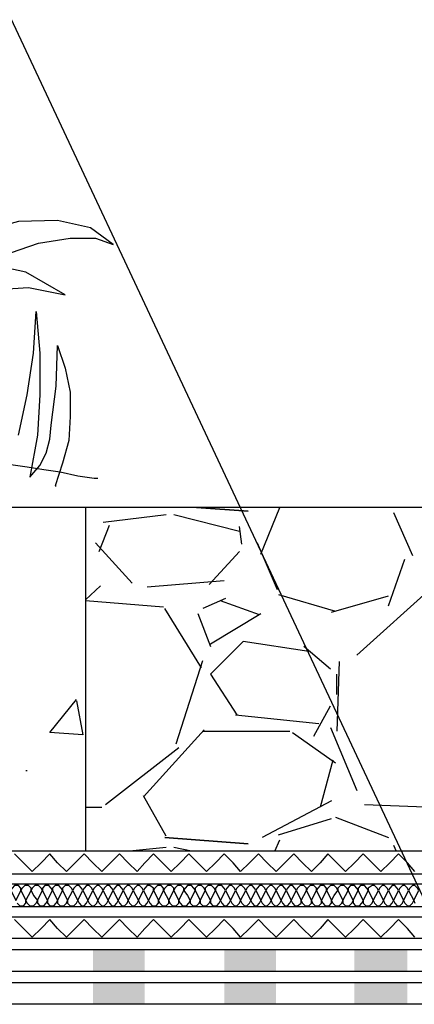
# Model space of a CAD drawing. Units: millimetres. Extents: x 5215 to 6577, y 2402 to 4391.
# Drawn here: x 5831 to 5922, y 3699 to 3925 of the extents above; entities that cross this region are included whole.
import ezdxf

# ---------------------------------------------------------------- set-up
doc = ezdxf.new("R2010")
doc.units = ezdxf.units.MM
doc.layers.add('PDF _Geometria', color=7, linetype='Continuous', true_color=0x006ddd)
doc.layers.add('PDF _Wypełnienia brył', color=7, linetype='Continuous', true_color=0xfafafa)

msp = doc.modelspace()

# ---------------------------------------------------------------- linework, layer by layer
at = {"layer": 'PDF _Geometria', "color": 1, "lineweight": 25}
msp.add_lwpolyline([(5925.54, 3720.55), (5777.24, 4036.27), (5754.36, 4036.27)], dxfattribs=at)
at = {"layer": 'PDF _Geometria', "color": 82, "lineweight": 25, "true_color": 0x36dd00}
for points in [[(5790.28, 3843.36), (5799.25, 3852.92), (5808.52, 3860.45), (5818.08, 3866.53), (5827.35, 3870.88), (5835.75, 3873.77), (5842.99, 3874.93), (5848.78, 3874.93), (5852.84, 3873.48), (5847.63, 3877.25), (5840.1, 3878.99), (5831.12, 3878.7), (5821.27, 3876.09), (5811.42, 3871.46), (5801.57, 3864.8), (5792.88, 3856.11), (5785.93, 3845.39)], [(5793.46, 3821.93), (5795.2, 3831.78), (5798.68, 3841.04), (5803.89, 3848.86), (5809.97, 3855.24), (5817.21, 3860.16), (5825.03, 3863.06), (5833.43, 3863.64), (5841.83, 3861.9), (5832.85, 3867.11), (5823.59, 3869.14), (5814.61, 3867.98), (5806.21, 3863.93), (5798.68, 3857.26), (5792.3, 3848.86), (5787.96, 3838.44), (5785.64, 3826.85)], [(5831.12, 3829.75), (5833.14, 3839.02), (5834.59, 3848.58), (5835.17, 3858.13), (5836.04, 3848.58), (5836.04, 3839.02), (5835.46, 3829.75), (5833.72, 3820.19), (5836.04, 3822.8), (5837.49, 3825.69), (5838.36, 3828.88), (5838.65, 3832.07), (5839.81, 3841.04), (5840.1, 3850.31), (5841.83, 3845.1), (5842.99, 3839.6), (5842.99, 3834.09), (5842.7, 3828.59), (5841.25, 3823.38), (5839.52, 3818.16), (5839.81, 3818.16)], [(5829.38, 3823.09), (5833.14, 3822.51), (5836.91, 3821.93), (5840.67, 3821.35), (5844.73, 3820.48), (5848.49, 3819.9), (5849.36, 3819.9)]]:
    msp.add_lwpolyline(points, dxfattribs=at)
at = {"layer": 'PDF _Geometria', "color": 7, "lineweight": 25}
for points in [[(6311.93, 3813.24), (5331.19, 3813.24)], [(5846.47, 3813.24), (5846.47, 3734.45)], [(5886.73, 3802.52), (5891.07, 3813.24)], [(5917.14, 3812.08), (5921.49, 3802.23)], [(5865, 3811.5), (5850.52, 3809.76)], [(5881.8, 3807.74), (5866.74, 3811.5)], [(5849.65, 3803.1), (5851.97, 3809.18)], [(5882.38, 3804.84), (5881.8, 3808.89)], [(5857.18, 3795.86), (5848.78, 3805.13)], [(5885.86, 3805.13), (5890.49, 3794.41)], [(5881.8, 3803.1), (5874.85, 3795.57)], [(5915.98, 3790.65), (5919.75, 3801.36)], [(5878.33, 3796.44), (5860.66, 3794.99)], [(5849.94, 3795.28), (5846.47, 3792.09)], [(5926.41, 3795.28), (5908.74, 3779.35)], [(5864.43, 3790.36), (5846.47, 3791.8)], [(5878.62, 3792.38), (5873.4, 3790.07)], [(5886.44, 3788.62), (5877.46, 3791.8)], [(5890.78, 3793.25), (5903.82, 3789.49)], [(5902.95, 3789.2), (5915.98, 3792.96)], [(5873.11, 3776.45), (5864.71, 3790.07)], [(5872.25, 3788.91), (5875.14, 3781.38)], [(5875.14, 3781.96), (5886.73, 3788.91)], [(5897.73, 3780.22), (5882.67, 3782.54), (5875.14, 3775), (5881.22, 3765.74)], [(5902.66, 3776.16), (5896.58, 3781.38)], [(5867.32, 3759.07), (5873.4, 3778.19)], [(5904.69, 3777.9), (5904.11, 3761.97)], [(5904.11, 3770.37), (5904.11, 3775)], [(5844.44, 3768.92), (5845.89, 3761.1), (5838.36, 3761.68), (5844.44, 3769.21)], [(5898.89, 3760.81), (5902.66, 3767.76)], [(5880.94, 3765.74), (5900.05, 3763.71)], [(5859.79, 3746.91), (5873.69, 3762.26)], [(5902.66, 3762.84), (5908.74, 3748.36)], [(5873.4, 3761.97), (5893.39, 3761.97)], [(5893.97, 3761.68), (5903.82, 3754.73)], [(5851.1, 3745.17), (5867.9, 3758.21)], [(5903.24, 3755.31), (5900.34, 3744.59)], [(5832.85, 3752.99), (5833.14, 3752.99)], [(5865, 3737.93), (5859.79, 3747.2)], [(5846.47, 3744.59), (5850.23, 3744.59)], [(5902.95, 3746.04), (5887.02, 3737.64)], [(5910.48, 3745.17), (5926.41, 3744.59)], [(5890.78, 3738.22), (5902.95, 3741.99)], [(5903.82, 3742.27), (5915.98, 3737.64)], [(5865, 3735.32), (5856.6, 3734.45)], [(5870.8, 3734.45), (5866.74, 3735.32)], [(5889.91, 3734.45), (5891.07, 3737.06)], [(5917.14, 3735.9), (5917.72, 3734.45)], [(6317.43, 3734.45), (5331.19, 3734.45)], [(6317.43, 3729.24), (5331.19, 3729.24)], [(6317.43, 3726.92), (5331.19, 3726.92)], [(6317.43, 3721.71), (5331.19, 3721.71)], [(6317.43, 3719.39), (5331.19, 3719.39)], [(6317.43, 3714.47), (5331.19, 3714.47)], [(6317.43, 3711.86), (5331.19, 3711.86)], [(6317.43, 3706.94), (5331.19, 3706.94)], [(6317.43, 3704.33), (5331.19, 3704.33)], [(6317.43, 3699.41), (5331.19, 3699.41)]]:
    msp.add_lwpolyline(points, dxfattribs=at)
for points in [[(5871.96, 3813.24), (5883.83, 3812.37)], [(5864.71, 3737.64), (5883.83, 3736.19)]]:
    msp.add_lwpolyline(points, close=True, dxfattribs=at)
at = {"layer": 'PDF _Geometria', "color": 6, "lineweight": 25}
for points in [[(5922.06, 3729.82), (5920.33, 3731.85), (5918.3, 3733.88), (5916.27, 3731.85), (5914.24, 3729.82), (5912.22, 3731.85), (5910.19, 3733.88), (5908.16, 3731.85), (5906.13, 3729.82), (5904.11, 3731.85), (5902.08, 3733.88), (5900.34, 3731.85), (5898.31, 3729.82), (5896.29, 3731.85), (5894.26, 3733.88), (5892.23, 3731.85), (5890.2, 3729.82), (5888.18, 3731.85), (5886.15, 3733.88), (5884.12, 3731.85), (5882.09, 3729.82), (5880.36, 3731.85), (5878.33, 3733.88), (5876.3, 3731.85), (5874.27, 3729.82), (5872.25, 3731.85), (5870.22, 3733.88), (5868.19, 3731.85), (5866.16, 3729.82), (5864.14, 3731.85), (5862.11, 3733.88), (5860.08, 3731.85), (5858.34, 3729.82), (5856.32, 3731.85), (5854.29, 3733.88), (5852.26, 3731.85), (5850.23, 3729.82), (5848.21, 3731.85), (5846.18, 3733.88), (5844.15, 3731.85), (5842.12, 3729.82), (5840.1, 3731.85), (5838.36, 3733.88), (5836.33, 3731.85), (5834.3, 3729.82), (5832.27, 3731.85), (5830.25, 3733.88)], [(5922.06, 3714.76), (5920.33, 3716.79), (5918.3, 3718.81), (5916.27, 3716.79), (5914.24, 3714.76), (5912.22, 3716.79), (5910.19, 3718.81), (5908.16, 3716.79), (5906.13, 3714.76), (5904.11, 3716.79), (5902.08, 3718.81), (5900.34, 3716.79), (5898.31, 3714.76), (5896.29, 3716.79), (5894.26, 3718.81), (5892.23, 3716.79), (5890.2, 3714.76), (5888.18, 3716.79), (5886.15, 3718.81), (5884.12, 3716.79), (5882.09, 3714.76), (5880.36, 3716.79), (5878.33, 3718.81), (5876.3, 3716.79), (5874.27, 3714.76), (5872.25, 3716.79), (5870.22, 3718.81), (5868.19, 3716.79), (5866.16, 3714.76), (5864.14, 3716.79), (5862.11, 3718.81), (5860.08, 3716.79), (5858.34, 3714.76), (5856.32, 3716.79), (5854.29, 3718.81), (5852.26, 3716.79), (5850.23, 3714.76), (5848.21, 3716.79), (5846.18, 3718.81), (5844.15, 3716.79), (5842.12, 3714.76), (5840.1, 3716.79), (5838.36, 3718.81), (5836.33, 3716.79), (5834.3, 3714.76), (5832.27, 3716.79), (5830.25, 3718.81)]]:
    msp.add_lwpolyline(points, dxfattribs=at)
at = {"layer": 'PDF _Geometria', "lineweight": 25}
for points in [[(5829.38, 3725.48), (5829.96, 3724.32), (5830.54, 3723.16), (5831.12, 3724.32), (5831.7, 3725.48), (5831.7, 3726.05), (5831.12, 3726.63), (5830.25, 3726.63), (5829.67, 3726.05)], [(5831.7, 3725.48), (5832.27, 3724.32), (5832.85, 3723.16), (5833.43, 3724.32), (5834.01, 3725.48), (5834.01, 3726.05), (5833.43, 3726.63), (5832.56, 3726.63), (5831.98, 3726.05)], [(5834.01, 3725.48), (5834.59, 3724.32), (5835.46, 3723.16), (5836.04, 3724.32), (5836.62, 3725.48), (5836.33, 3726.05), (5835.75, 3726.63), (5834.88, 3726.63), (5834.3, 3726.05)], [(5836.62, 3725.48), (5837.2, 3724.32), (5837.78, 3723.16), (5838.36, 3724.32), (5838.94, 3725.48), (5838.65, 3726.05), (5838.07, 3726.63), (5837.2, 3726.63), (5836.62, 3726.05)], [(5838.94, 3725.48), (5839.52, 3724.32), (5840.1, 3723.16), (5840.67, 3724.32), (5841.25, 3725.48), (5840.96, 3726.05), (5840.38, 3726.63), (5839.52, 3726.63), (5838.94, 3726.05)], [(5841.25, 3725.48), (5841.83, 3724.32), (5842.41, 3723.16), (5842.99, 3724.32), (5843.57, 3725.48), (5843.28, 3726.05), (5842.7, 3726.63), (5841.83, 3726.63), (5841.25, 3726.05)], [(5843.57, 3725.48), (5844.15, 3724.32), (5844.73, 3723.16), (5845.31, 3724.32), (5845.89, 3725.48), (5845.6, 3726.05), (5845.02, 3726.63), (5844.44, 3726.63), (5843.86, 3726.05)], [(5845.89, 3725.48), (5846.47, 3724.32), (5847.05, 3723.16), (5847.63, 3724.32), (5848.21, 3725.48), (5847.92, 3726.05), (5847.34, 3726.63), (5846.76, 3726.63), (5846.18, 3726.05)], [(5848.21, 3725.48), (5848.78, 3724.32), (5849.36, 3723.16), (5849.94, 3724.32), (5850.52, 3725.48), (5850.23, 3726.05), (5849.65, 3726.63), (5849.07, 3726.63), (5848.49, 3726.05)], [(5850.52, 3725.48), (5851.1, 3724.32), (5851.68, 3723.16), (5852.26, 3724.32), (5852.84, 3725.48), (5852.55, 3726.05), (5851.97, 3726.63), (5851.39, 3726.63), (5850.81, 3726.05)], [(5852.84, 3725.48), (5853.42, 3724.32), (5854, 3723.16), (5854.58, 3724.32), (5855.16, 3725.48), (5854.87, 3726.05), (5854.29, 3726.63), (5853.71, 3726.63), (5853.13, 3726.05)], [(5855.16, 3725.48), (5855.74, 3724.32), (5856.32, 3723.16), (5856.89, 3724.32), (5857.47, 3725.48), (5857.18, 3726.05), (5856.6, 3726.63), (5856.03, 3726.63), (5855.45, 3726.05)], [(5857.47, 3725.48), (5858.05, 3724.32), (5858.63, 3723.16), (5859.21, 3724.32), (5859.79, 3725.48), (5859.5, 3726.05), (5858.92, 3726.63), (5858.34, 3726.63), (5857.76, 3726.05)], [(5859.79, 3725.48), (5860.37, 3724.32), (5860.95, 3723.16), (5861.53, 3724.32), (5862.11, 3725.48), (5862.11, 3726.05), (5861.24, 3726.63), (5860.66, 3726.63), (5860.08, 3726.05)], [(5862.11, 3725.48), (5862.69, 3724.32), (5863.27, 3723.16), (5863.85, 3724.32), (5864.43, 3725.48), (5864.43, 3726.05), (5863.85, 3726.63), (5862.98, 3726.63), (5862.4, 3726.05)], [(5864.43, 3725.48), (5865, 3724.32), (5865.58, 3723.16), (5866.16, 3724.32), (5866.74, 3725.48), (5866.74, 3726.05), (5866.16, 3726.63), (5865.29, 3726.63), (5864.71, 3726.05)], [(5866.74, 3725.48), (5867.32, 3724.32), (5867.9, 3723.16), (5868.48, 3724.32), (5869.06, 3725.48), (5869.06, 3726.05), (5868.48, 3726.63), (5867.61, 3726.63), (5867.03, 3726.05)], [(5869.06, 3725.48), (5869.93, 3724.32), (5870.51, 3723.16), (5871.09, 3724.32), (5871.67, 3725.48), (5871.38, 3726.05), (5870.8, 3726.63), (5869.93, 3726.63), (5869.35, 3726.05)], [(5871.67, 3725.48), (5872.25, 3724.32), (5872.83, 3723.16), (5873.4, 3724.32), (5873.98, 3725.48), (5873.69, 3726.05), (5873.11, 3726.63), (5872.25, 3726.63), (5871.67, 3726.05)], [(5873.98, 3725.48), (5874.56, 3724.32), (5875.14, 3723.16), (5875.72, 3724.32), (5876.3, 3725.48), (5876.01, 3726.05), (5875.43, 3726.63), (5874.56, 3726.63), (5873.98, 3726.05)], [(5876.3, 3725.48), (5876.88, 3724.32), (5877.46, 3723.16), (5878.04, 3724.32), (5878.62, 3725.48), (5878.33, 3726.05), (5877.75, 3726.63), (5876.88, 3726.63), (5876.3, 3726.05)], [(5878.62, 3725.48), (5879.2, 3724.32), (5879.78, 3723.16), (5880.36, 3724.32), (5880.94, 3725.48), (5880.65, 3726.05), (5880.07, 3726.63), (5879.49, 3726.63), (5878.91, 3726.05)], [(5880.94, 3725.48), (5881.51, 3724.32), (5882.09, 3723.16), (5882.67, 3724.32), (5883.25, 3725.48), (5882.96, 3726.05), (5882.38, 3726.63), (5881.8, 3726.63), (5881.22, 3726.05)], [(5883.25, 3725.48), (5883.83, 3724.32), (5884.41, 3723.16), (5884.99, 3724.32), (5885.57, 3725.48), (5885.28, 3726.05), (5884.7, 3726.63), (5884.12, 3726.63), (5883.54, 3726.05)], [(5885.57, 3725.48), (5886.15, 3724.32), (5886.73, 3723.16), (5887.31, 3724.32), (5887.89, 3725.48), (5887.6, 3726.05), (5887.02, 3726.63), (5886.44, 3726.63), (5885.86, 3726.05)], [(5887.89, 3725.48), (5888.47, 3724.32), (5889.05, 3723.16), (5889.62, 3724.32), (5890.2, 3725.48), (5889.91, 3726.05), (5889.33, 3726.63), (5888.76, 3726.63), (5888.18, 3726.05)], [(5890.2, 3725.48), (5890.78, 3724.32), (5891.36, 3723.16), (5891.94, 3724.32), (5892.52, 3725.48), (5892.23, 3726.05), (5891.65, 3726.63), (5891.07, 3726.63), (5890.49, 3726.05)], [(5892.52, 3725.48), (5893.1, 3724.32), (5893.68, 3723.16), (5894.26, 3724.32), (5894.84, 3725.48), (5894.55, 3726.05), (5893.97, 3726.63), (5893.39, 3726.63), (5892.81, 3726.05)], [(5894.84, 3725.48), (5895.42, 3724.32), (5896, 3723.16), (5896.58, 3724.32), (5897.16, 3725.48), (5897.16, 3726.05), (5896.58, 3726.63), (5895.71, 3726.63), (5895.13, 3726.05)], [(5897.16, 3725.48), (5897.73, 3724.32), (5898.31, 3723.16), (5898.89, 3724.32), (5899.47, 3725.48), (5899.47, 3726.05), (5898.89, 3726.63), (5898.02, 3726.63), (5897.45, 3726.05)], [(5899.47, 3725.48), (5900.05, 3724.32), (5900.63, 3723.16), (5901.21, 3724.32), (5901.79, 3725.48), (5901.79, 3726.05), (5901.21, 3726.63), (5900.34, 3726.63), (5899.76, 3726.05)], [(5901.79, 3725.48), (5902.37, 3724.32), (5902.95, 3723.16), (5903.53, 3724.32), (5904.4, 3725.48), (5904.11, 3726.05), (5903.53, 3726.63), (5902.66, 3726.63), (5902.08, 3726.05)], [(5904.4, 3725.48), (5904.98, 3724.32), (5905.56, 3723.16), (5906.13, 3724.32), (5906.71, 3725.48), (5906.42, 3726.05), (5905.84, 3726.63), (5904.98, 3726.63), (5904.4, 3726.05)], [(5906.71, 3725.48), (5907.29, 3724.32), (5907.87, 3723.16), (5908.45, 3724.32), (5909.03, 3725.48), (5908.74, 3726.05), (5908.16, 3726.63), (5907.29, 3726.63), (5906.71, 3726.05)], [(5909.03, 3725.48), (5909.61, 3724.32), (5910.19, 3723.16), (5910.77, 3724.32), (5911.35, 3725.48), (5911.06, 3726.05), (5910.48, 3726.63), (5909.61, 3726.63), (5909.03, 3726.05)], [(5911.35, 3725.48), (5911.93, 3724.32), (5912.51, 3723.16), (5913.09, 3724.32), (5913.67, 3725.48), (5913.38, 3726.05), (5912.8, 3726.63), (5912.22, 3726.63), (5911.35, 3726.05)], [(5913.67, 3725.48), (5914.24, 3724.32), (5914.82, 3723.16), (5915.4, 3724.32), (5915.98, 3725.48), (5915.69, 3726.05), (5915.11, 3726.63), (5914.53, 3726.63), (5913.95, 3726.05)], [(5915.98, 3725.48), (5916.56, 3724.32), (5917.14, 3723.16), (5917.72, 3724.32), (5918.3, 3725.48), (5918.01, 3726.05), (5917.43, 3726.63), (5916.85, 3726.63), (5916.27, 3726.05)], [(5918.3, 3725.48), (5918.88, 3724.32), (5919.46, 3723.16), (5920.04, 3724.32), (5920.62, 3725.48), (5920.33, 3726.05), (5919.75, 3726.63), (5919.17, 3726.63), (5918.59, 3726.05)], [(5920.62, 3725.48), (5921.2, 3724.32), (5921.78, 3723.16), (5922.35, 3724.32), (5922.93, 3725.48), (5922.64, 3726.05), (5922.06, 3726.63), (5921.49, 3726.63), (5920.91, 3726.05)]]:
    msp.add_lwpolyline(points, close=True, dxfattribs=at)
msp.add_lwpolyline([(5830.83, 3722.58), (5831.41, 3722), (5832.27, 3722), (5832.85, 3722.58), (5832.85, 3723.16), (5833.14, 3722.58), (5833.72, 3722), (5834.59, 3722), (5835.17, 3722.58), (5835.46, 3723.16), (5835.46, 3722.58), (5836.04, 3722), (5836.91, 3722), (5837.49, 3722.58), (5837.78, 3723.16), (5837.78, 3722.58), (5838.36, 3722), (5839.23, 3722), (5839.81, 3722.58), (5840.1, 3723.16), (5840.1, 3722.58), (5840.67, 3722), (5841.54, 3722), (5842.12, 3722.58), (5842.41, 3723.16), (5842.41, 3722.58), (5842.99, 3722), (5843.86, 3722), (5844.44, 3722.58), (5844.73, 3723.16), (5845.02, 3722.58), (5845.6, 3722), (5846.18, 3722), (5846.76, 3722.58), (5847.05, 3723.16), (5847.34, 3722.58), (5847.92, 3722), (5848.49, 3722), (5849.07, 3722.58), (5849.36, 3723.16), (5849.65, 3722.58), (5850.23, 3722), (5850.81, 3722), (5851.39, 3722.58), (5851.68, 3723.16), (5851.97, 3722.58), (5852.55, 3722), (5853.13, 3722), (5853.71, 3722.58), (5854, 3723.16), (5854.29, 3722.58), (5854.87, 3722), (5855.45, 3722), (5856.03, 3722.58), (5856.32, 3723.16), (5856.6, 3722.58), (5857.18, 3722), (5857.76, 3722), (5858.34, 3722.58), (5858.63, 3723.16), (5858.92, 3722.58), (5859.5, 3722), (5860.08, 3722), (5860.66, 3722.58), (5860.95, 3723.16), (5861.24, 3722.58), (5861.82, 3722), (5862.69, 3722), (5863.27, 3722.58), (5863.27, 3723.16), (5863.56, 3722.58), (5864.14, 3722), (5865, 3722), (5865.58, 3722.58), (5865.58, 3723.16), (5865.87, 3722.58), (5866.45, 3722), (5867.32, 3722), (5867.9, 3722.58), (5867.9, 3723.16), (5868.19, 3722.58), (5868.77, 3722), (5869.64, 3722), (5870.22, 3722.58), (5870.51, 3723.16), (5870.51, 3722.58), (5871.09, 3722), (5871.96, 3722), (5872.54, 3722.58), (5872.83, 3723.16), (5872.83, 3722.58), (5873.4, 3722), (5874.27, 3722), (5874.85, 3722.58), (5875.14, 3723.16), (5875.14, 3722.58), (5875.72, 3722), (5876.59, 3722), (5877.17, 3722.58), (5877.46, 3723.16), (5877.75, 3722.58), (5878.33, 3722), (5878.91, 3722), (5879.49, 3722.58), (5879.78, 3723.16), (5880.07, 3722.58), (5880.65, 3722), (5881.22, 3722), (5881.8, 3722.58), (5882.09, 3723.16), (5882.38, 3722.58), (5882.96, 3722), (5883.54, 3722), (5884.12, 3722.58), (5884.41, 3723.16), (5884.7, 3722.58), (5885.28, 3722), (5885.86, 3722), (5886.44, 3722.58), (5886.73, 3723.16), (5887.02, 3722.58), (5887.6, 3722), (5888.18, 3722), (5888.76, 3722.58), (5889.05, 3723.16), (5889.33, 3722.58), (5889.91, 3722), (5890.49, 3722), (5891.07, 3722.58), (5891.36, 3723.16), (5891.65, 3722.58), (5892.23, 3722), (5892.81, 3722), (5893.39, 3722.58), (5893.68, 3723.16), (5893.97, 3722.58), (5894.55, 3722), (5895.13, 3722), (5896, 3722.58), (5896, 3723.16), (5896.29, 3722.58), (5896.87, 3722), (5897.73, 3722), (5898.31, 3722.58), (5898.31, 3723.16), (5898.6, 3722.58), (5899.18, 3722), (5900.05, 3722), (5900.63, 3722.58), (5900.63, 3723.16), (5900.92, 3722.58), (5901.5, 3722), (5902.37, 3722), (5902.95, 3722.58), (5902.95, 3723.16), (5903.24, 3722.58), (5903.82, 3722), (5904.69, 3722), (5905.27, 3722.58), (5905.56, 3723.16), (5905.56, 3722.58), (5906.13, 3722), (5907, 3722), (5907.58, 3722.58), (5907.87, 3723.16), (5907.87, 3722.58), (5908.45, 3722), (5909.32, 3722), (5909.9, 3722.58), (5910.19, 3723.16), (5910.19, 3722.58), (5910.77, 3722), (5911.64, 3722), (5912.22, 3722.58), (5912.51, 3723.16), (5912.8, 3722.58), (5913.38, 3722), (5913.95, 3722), (5914.53, 3722.58), (5914.82, 3723.16), (5915.11, 3722.58), (5915.69, 3722), (5916.27, 3722), (5916.85, 3722.58), (5917.14, 3723.16), (5917.43, 3722.58), (5918.01, 3722), (5918.59, 3722), (5919.17, 3722.58), (5919.46, 3723.16), (5919.75, 3722.58), (5920.33, 3722), (5920.91, 3722), (5921.49, 3722.58), (5921.78, 3723.16), (5922.06, 3722.58)], dxfattribs=at)
at = {"layer": 'PDF _Wypełnienia brył', "color": 4, "lineweight": 25, "transparency": 33554559}
for points in [[(5860.08, 3706.94), (5860.08, 3711.86), (5848.21, 3706.94)], [(5860.08, 3711.86), (5848.21, 3706.94), (5848.21, 3711.86)], [(5890.2, 3706.94), (5890.2, 3711.86), (5878.33, 3706.94)], [(5890.2, 3711.86), (5878.33, 3706.94), (5878.33, 3711.86)], [(5920.33, 3706.94), (5920.33, 3711.86), (5908.16, 3706.94)], [(5920.33, 3711.86), (5908.16, 3706.94), (5908.16, 3711.86)]]:
    msp.add_solid(points, dxfattribs=at)
at = {"layer": 'PDF _Wypełnienia brył', "color": 2, "lineweight": 25, "transparency": 33554559}
for points in [[(5860.08, 3699.41), (5860.08, 3704.33), (5848.21, 3699.41)], [(5860.08, 3704.33), (5848.21, 3699.41), (5848.21, 3704.33)], [(5890.2, 3699.41), (5890.2, 3704.33), (5878.33, 3699.41)], [(5890.2, 3704.33), (5878.33, 3699.41), (5878.33, 3704.33)], [(5920.33, 3699.41), (5920.33, 3704.33), (5908.16, 3699.41)], [(5920.33, 3704.33), (5908.16, 3699.41), (5908.16, 3704.33)]]:
    msp.add_solid(points, dxfattribs=at)

doc.saveas('drawing.dxf')
